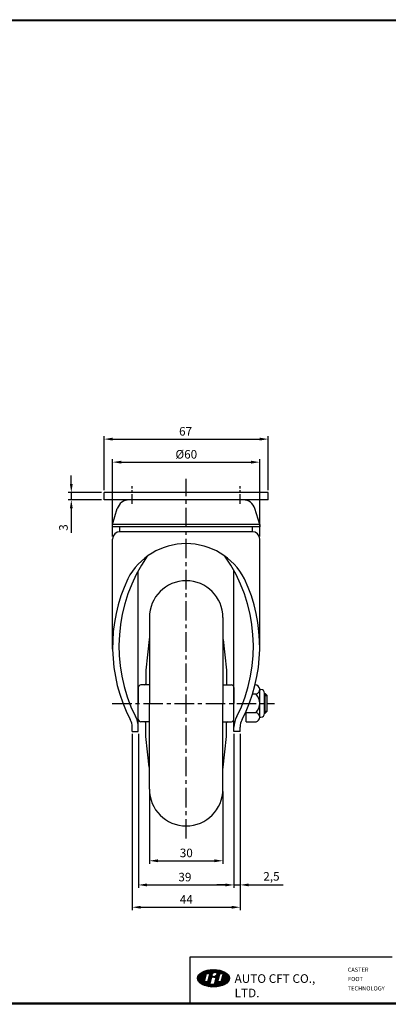
# Model space of a CAD drawing. Units: millimetres. Extents: x 5821 to 7057, y 2639 to 3535.
# Drawn here: x 6110 to 6260, y 3120 to 3522 of the extents above; entities that cross this region are included whole.
import ezdxf

# ---------------------------------------------------------------- set-up
doc = ezdxf.new("R2010")
doc.units = ezdxf.units.MM
doc.header["$LTSCALE"] = 0.25
doc.linetypes.add('CENTER', pattern=[50.8, 31.75, -6.35, 6.35, -6.35])
for name, color, linetype in [('CENTER', 4, 'CENTER'), ('DIM', 3, 'Continuous'), ('LINE', 7, 'Continuous'), ('TITLE', 7, 'Continuous')]:
    doc.layers.add(name, color=color, linetype=linetype)
doc.styles.add('STYLE1', font='txt.shx', dxfattribs={"height": 7})
doc.dimstyles.new('ISO-25', dxfattribs={"dimscale": 0, "dimtxt": 3.5, "dimasz": 3.5, "dimexe": 1.25, "dimexo": 1, "dimgap": 1, "dimtad": 1, "dimdec": 4, "dimtxsty": 'Standard', "dimcen": 2.5, "dimadec": 4, "dimazin": 0, "dimtfac": 1, "dimtdec": 4, "dimtmove": 0, "dimatfit": 1, "dimfxl": 0, "dimarcsym": 0})

# ---------------------------------------------------------------- blocks, each defined once
blk = doc.blocks.new('*D82')
at = {"layer": 'Defpoints', "color": 0, "linetype": 'ByBlock', "ltscale": 0.25}
for p in [(6155.66, 3231.36), (6199.66, 3231.36), (6199.66, 3159.67)]:
    blk.add_point(p, dxfattribs=at)
at = {"layer": 'DIM', "color": 0, "linetype": 'ByBlock', "lineweight": -2, "ltscale": 0.25}
for p, q in [((6155.66, 3230.36), (6155.66, 3158.42)), ((6199.66, 3230.36), (6199.66, 3158.42)), ((6159.16, 3159.67), (6196.16, 3159.67))]:
    blk.add_line(p, q, dxfattribs=at)
at = {"layer": 'DIM', "color": 0, "linetype": 'ByBlock', "ltscale": 0.25}
for points in [[(6159.16, 3160.26), (6159.16, 3159.09), (6155.66, 3159.67)], [(6196.16, 3160.26), (6196.16, 3159.09), (6199.66, 3159.67)]]:
    blk.add_solid(points, dxfattribs=at)
at = {"layer": 'DIM', "color": 0, "linetype": 'ByBlock', "ltscale": 0.25, "insert": (6177.72, 3162.42), "char_height": 3.5, "attachment_point": 5}
blk.add_mtext('44', dxfattribs=at)
blk = doc.blocks.new('*D83')
at = {"layer": 'Defpoints', "color": 0, "linetype": 'ByBlock', "ltscale": 0.25}
for p in [(6197.16, 3231.36), (6199.66, 3231.36), (6199.66, 3168.78)]:
    blk.add_point(p, dxfattribs=at)
at = {"layer": 'DIM', "color": 0, "linetype": 'ByBlock', "lineweight": -2, "ltscale": 0.25}
for p, q in [((6197.16, 3230.36), (6197.16, 3167.53)), ((6199.66, 3230.36), (6199.66, 3167.53)), ((6193.66, 3168.78), (6190.16, 3168.78)), ((6197.16, 3168.78), (6199.66, 3168.78)), ((6203.16, 3168.78), (6217.24, 3168.78))]:
    blk.add_line(p, q, dxfattribs=at)
at = {"layer": 'DIM', "color": 0, "linetype": 'ByBlock', "ltscale": 0.25}
for points in [[(6193.66, 3169.37), (6193.66, 3168.2), (6197.16, 3168.78)], [(6203.16, 3169.37), (6203.16, 3168.2), (6199.66, 3168.78)]]:
    blk.add_solid(points, dxfattribs=at)
at = {"layer": 'DIM', "color": 0, "linetype": 'ByBlock', "ltscale": 0.25, "insert": (6212.45, 3171.82), "char_height": 3.5, "attachment_point": 5}
blk.add_mtext('2,5', dxfattribs=at)
blk = doc.blocks.new('*D84')
at = {"layer": 'Defpoints', "color": 0, "linetype": 'ByBlock', "ltscale": 0.25}
for p in [(6158.16, 3231.36), (6197.16, 3231.36), (6197.16, 3168.78)]:
    blk.add_point(p, dxfattribs=at)
at = {"layer": 'DIM', "color": 0, "linetype": 'ByBlock', "lineweight": -2, "ltscale": 0.25}
for p, q in [((6158.16, 3230.36), (6158.16, 3167.53)), ((6197.16, 3230.36), (6197.16, 3167.53)), ((6161.66, 3168.78), (6193.66, 3168.78))]:
    blk.add_line(p, q, dxfattribs=at)
at = {"layer": 'DIM', "color": 0, "linetype": 'ByBlock', "ltscale": 0.25}
for points in [[(6161.66, 3169.37), (6161.66, 3168.2), (6158.16, 3168.78)], [(6193.66, 3169.37), (6193.66, 3168.2), (6197.16, 3168.78)]]:
    blk.add_solid(points, dxfattribs=at)
at = {"layer": 'DIM', "color": 0, "linetype": 'ByBlock', "ltscale": 0.25, "insert": (6177.15, 3171.53), "char_height": 3.5, "attachment_point": 5}
blk.add_mtext('39', dxfattribs=at)
blk = doc.blocks.new('*D106')
at = {"layer": 'Defpoints', "color": 0, "linetype": 'ByBlock', "ltscale": 0.25}
for p in [(6211.16, 3350.64), (6144.16, 3328.86), (6211.16, 3328.86)]:
    blk.add_point(p, dxfattribs=at)
at = {"layer": 'DIM', "color": 0, "linetype": 'ByBlock', "lineweight": -2, "ltscale": 0.25}
for p, q in [((6144.16, 3329.86), (6144.16, 3351.89)), ((6147.66, 3350.64), (6207.66, 3350.64)), ((6211.16, 3329.86), (6211.16, 3351.89))]:
    blk.add_line(p, q, dxfattribs=at)
at = {"layer": 'DIM', "color": 0, "linetype": 'ByBlock', "ltscale": 0.25}
for points in [[(6147.66, 3351.23), (6147.66, 3350.06), (6144.16, 3350.64)], [(6207.66, 3351.23), (6207.66, 3350.06), (6211.16, 3350.64)]]:
    blk.add_solid(points, dxfattribs=at)
at = {"layer": 'DIM', "color": 0, "linetype": 'ByBlock', "ltscale": 0.25, "insert": (6177.43, 3353.39), "char_height": 3.5, "attachment_point": 5}
blk.add_mtext('67', dxfattribs=at)
blk = doc.blocks.new('*D109')
at = {"layer": 'Defpoints', "color": 0, "linetype": 'ByBlock', "ltscale": 0.25}
for p in [(6130.82, 3325.86), (6144.16, 3328.86), (6144.16, 3325.86)]:
    blk.add_point(p, dxfattribs=at)
at = {"layer": 'DIM', "color": 0, "linetype": 'ByBlock', "lineweight": -2, "ltscale": 0.25}
for p, q in [((6130.82, 3332.36), (6130.82, 3335.86)), ((6143.16, 3328.86), (6129.57, 3328.86)), ((6143.16, 3325.86), (6129.57, 3325.86)), ((6130.82, 3328.86), (6130.82, 3325.86)), ((6130.82, 3322.36), (6130.82, 3312.4))]:
    blk.add_line(p, q, dxfattribs=at)
at = {"layer": 'DIM', "color": 0, "linetype": 'ByBlock', "ltscale": 0.25}
for points in [[(6130.24, 3332.36), (6131.4, 3332.36), (6130.82, 3328.86)], [(6130.24, 3322.36), (6131.4, 3322.36), (6130.82, 3325.86)]]:
    blk.add_solid(points, dxfattribs=at)
at = {"layer": 'DIM', "color": 0, "linetype": 'ByBlock', "ltscale": 0.25, "insert": (6128.07, 3314.57), "char_height": 3.5, "attachment_point": 5, "rotation": 90}
blk.add_mtext('3', dxfattribs=at)
blk = doc.blocks.new('*D112')
at = {"layer": 'Defpoints', "color": 0, "linetype": 'ByBlock', "ltscale": 0.25}
for p in [(6207.66, 3341.25), (6147.66, 3309.86), (6207.66, 3309.86)]:
    blk.add_point(p, dxfattribs=at)
at = {"layer": 'DIM', "color": 0, "linetype": 'ByBlock', "lineweight": -2, "ltscale": 0.25}
for p, q in [((6147.66, 3310.86), (6147.66, 3342.5)), ((6207.66, 3310.86), (6207.66, 3342.5)), ((6151.16, 3341.25), (6204.16, 3341.25))]:
    blk.add_line(p, q, dxfattribs=at)
at = {"layer": 'DIM', "color": 0, "linetype": 'ByBlock', "ltscale": 0.25}
for points in [[(6151.16, 3341.83), (6151.16, 3340.66), (6147.66, 3341.25)], [(6204.16, 3341.83), (6204.16, 3340.66), (6207.66, 3341.25)]]:
    blk.add_solid(points, dxfattribs=at)
at = {"layer": 'DIM', "color": 0, "linetype": 'ByBlock', "ltscale": 0.25, "insert": (6177.73, 3344), "char_height": 3.5, "attachment_point": 5}
blk.add_mtext('%%c60', dxfattribs=at)
blk = doc.blocks.new('*D90')
at = {"layer": 'Defpoints', "color": 0, "linetype": 'ByBlock', "ltscale": 0.25}
for p in [(6162.66, 3207.86), (6192.66, 3207.86), (6192.66, 3178.63)]:
    blk.add_point(p, dxfattribs=at)
at = {"layer": 'DIM', "color": 0, "linetype": 'ByBlock', "lineweight": -2, "ltscale": 0.25}
for p, q in [((6162.66, 3206.86), (6162.66, 3177.38)), ((6192.66, 3206.86), (6192.66, 3177.38)), ((6166.16, 3178.63), (6189.16, 3178.63))]:
    blk.add_line(p, q, dxfattribs=at)
at = {"layer": 'DIM', "color": 0, "linetype": 'ByBlock', "ltscale": 0.25}
for points in [[(6166.16, 3179.22), (6166.16, 3178.05), (6162.66, 3178.63)], [(6189.16, 3179.22), (6189.16, 3178.05), (6192.66, 3178.63)]]:
    blk.add_solid(points, dxfattribs=at)
at = {"layer": 'DIM', "color": 0, "linetype": 'ByBlock', "ltscale": 0.25, "insert": (6177.72, 3181.38), "char_height": 3.5, "attachment_point": 5}
blk.add_mtext('30', dxfattribs=at)

msp = doc.modelspace()

# ---------------------------------------------------------------- linework, layer by layer
at = {"layer": 'CENTER', "color": 4, "linetype": 'CENTER'}
for p, q in [((6177.65503, 3187.73165), (6177.65503, 3334.47494)), ((6147.53501, 3242.85755), (6213.63537, 3242.85755))]:
    msp.add_line(p, q, dxfattribs=at)
at = {"layer": 'CENTER', "color": 4, "linetype": 'CENTER', "ltscale": 0.5}
for p, q in [((6155.65503, 3324.19867), (6155.65503, 3331.38708)), ((6199.65503, 3324.19867), (6199.65503, 3331.38708))]:
    msp.add_line(p, q, dxfattribs=at)
at = {"layer": 'LINE', "ltscale": 0.75}
for p, q in [((6211.15503, 3328.85755), (6144.15503, 3328.85755)), ((6144.15503, 3325.85755), (6144.15503, 3328.85755)), ((6211.15503, 3325.85755), (6144.15503, 3325.85755)), ((6211.15503, 3325.85755), (6211.15503, 3328.85755)), ((6147.65503, 3315.85755), (6149.58605, 3322.29429)), ((6207.65503, 3315.85755), (6205.72401, 3322.29429)), ((6207.65503, 3315.85755), (6147.65503, 3315.85755)), ((6147.65503, 3314.85755), (6147.65503, 3315.85755)), ((6207.65503, 3314.85755), (6147.65503, 3314.85755)), ((6150.65503, 3312.85755), (6150.65503, 3314.85755)), ((6204.65503, 3312.85755), (6204.65503, 3314.85755)), ((6207.65503, 3315.85755), (6207.65503, 3314.85755)), ((6147.65503, 3264.9273), (6147.65503, 3309.85755)), ((6204.65503, 3312.85755), (6150.65503, 3312.85755)), ((6207.65503, 3264.9273), (6207.65503, 3309.85755)), ((6158.15503, 3231.35755), (6158.15503, 3296.80445)), ((6197.15503, 3231.35755), (6197.15503, 3296.96457)), ((6206.15503, 3246.61032), (6204.73219, 3246.61032)), ((6207.65503, 3248.48671), (6208.15503, 3248.48671)), ((6207.65503, 3237.22838), (6207.65503, 3248.48671)), ((6209.65503, 3238.72838), (6209.65503, 3246.98671)), ((6209.65503, 3246.85755), (6209.90503, 3246.85755)), ((6209.65503, 3246.10755), (6210.65503, 3246.10755)), ((6209.90503, 3238.85755), (6209.90503, 3246.85755)), ((6210.65503, 3246.10755), (6209.90503, 3246.85755)), ((6210.65503, 3239.60755), (6210.65503, 3246.10755)), ((6202.14596, 3235.35199), (6202.14596, 3239.68677)), ((6202.14596, 3239.10477), (6206.15503, 3239.10477)), ((6209.65503, 3239.60755), (6210.65503, 3239.60755)), ((6209.65503, 3238.85755), (6209.90503, 3238.85755)), ((6210.65503, 3239.60755), (6209.90503, 3238.85755)), ((6202.14596, 3235.35199), (6206.15503, 3235.35199)), ((6207.65503, 3237.22838), (6208.15503, 3237.22838)), ((6155.65503, 3231.35755), (6155.65503, 3233.15168)), ((6155.65503, 3231.35755), (6158.15503, 3231.35755)), ((6199.65503, 3231.35755), (6197.15503, 3231.35755)), ((6199.65503, 3231.35755), (6199.65503, 3233.15168))]:
    msp.add_line(p, q, dxfattribs=at)
at = {"layer": 'LINE', "color": 6, "linetype": 'ByBlock', "ltscale": 0.25}
for p, q in [((6162.65503, 3277.85755), (6162.65503, 3242.85755)), ((6192.65503, 3277.85755), (6192.65503, 3242.85755)), ((6162.53559, 3268.88062), (6161.15503, 3256.35755)), ((6192.77447, 3268.88062), (6194.15503, 3256.35755)), ((6161.15503, 3256.35755), (6161.15503, 3250.85755)), ((6194.15503, 3256.35755), (6194.15503, 3250.85755)), ((6162.65503, 3250.35755), (6159.15503, 3250.35755)), ((6192.65503, 3250.35755), (6196.15503, 3250.35755)), ((6158.15503, 3249.35755), (6158.15503, 3242.85755)), ((6197.15503, 3249.35755), (6197.15503, 3242.85755)), ((6158.15503, 3236.35755), (6158.15503, 3242.85755)), ((6162.65503, 3207.85755), (6162.65503, 3242.85755)), ((6192.65503, 3207.85755), (6192.65503, 3242.85755)), ((6197.15503, 3236.35755), (6197.15503, 3242.85755)), ((6162.65503, 3235.35755), (6159.15503, 3235.35755)), ((6161.15503, 3229.35755), (6161.15503, 3234.85755)), ((6192.65503, 3235.35755), (6196.15503, 3235.35755)), ((6194.15503, 3229.35755), (6194.15503, 3234.85755)), ((6162.53559, 3216.83447), (6161.15503, 3229.35755)), ((6192.77447, 3216.83447), (6194.15503, 3229.35755))]:
    msp.add_line(p, q, dxfattribs=at)
at = {"layer": 'LINE', "ltscale": 0.75}
for centre, radius, start, end in [((6154.37518, 3320.85755), 5, 90, 163.3007558), ((6200.93488, 3320.85755), 5, 16.6992442, 90), ((6150.65503, 3309.85755), 3, 90, 180), ((6204.65503, 3309.85755), 3, 0, 90), ((6177.65503, 3281.03809), 26.9666, 27.851701, 152.148299), ((6214.40038, 3266.08898), 64.16261, 145.0301865, 206.4640346), ((6140.90968, 3266.08898), 64.16261, 333.5359654, 34.9698135), ((6212.90639, 3265.94778), 65.25934, 154.894455, 207.1010742), ((6142.40367, 3265.94778), 65.25934, 332.8989258, 25.105545), ((6205.73142, 3248.48671), 1.92361, 282.7217557, 88.3682199), ((6202.21059, 3242.85755), 5.44444, 316.4264214, 43.5735786), ((6208.15503, 3246.98671), 1.5, 0, 90), ((6149.65503, 3233.15168), 8.5, 0, 30.7354394), ((6205.65503, 3233.15168), 8.5, 149.2645606, 180), ((6205.73142, 3237.22838), 1.92361, 282.7217557, 77.2782443), ((6208.15503, 3238.72838), 1.5, 270, 0), ((6149.65503, 3233.15168), 6, 0, 30.7354394), ((6205.65503, 3233.15168), 6, 149.2645606, 180)]:
    msp.add_arc(centre, radius, start, end, dxfattribs=at)
at = {"layer": 'LINE', "color": 6, "linetype": 'ByBlock', "ltscale": 0.25}
for centre, radius, start, end in [((6177.65503, 3277.85755), 15, 90, 180), ((6177.65503, 3277.85755), 15, 0, 90), ((6164.52068, 3268.63689), 2, 158.8795381, 173), ((6159.15503, 3249.35755), 1, 90, 180), ((6160.65503, 3250.85755), 0.5, 270, 0), ((6194.65503, 3250.85755), 0.5, 180, 270), ((6196.15503, 3249.35755), 1, 0, 90), ((6159.15503, 3236.35755), 1, 180, 270), ((6160.65503, 3234.85755), 0.5, 0, 90), ((6194.65503, 3234.85755), 0.5, 90, 180), ((6196.15503, 3236.35755), 1, 270, 0), ((6164.52068, 3217.07821), 2, 187, 201.1204619), ((6190.78938, 3217.07821), 2, 338.8795381, 353), ((6177.65503, 3207.85755), 15, 180, 270), ((6177.65503, 3207.85755), 15, 270, 0)]:
    msp.add_arc(centre, radius, start, end, dxfattribs=at)
at = {"layer": 'TITLE', "color": 0, "linetype": 'ByBlock', "lineweight": -2}
for p, q in [((6421.9186, 3521.23369), (5833.79781, 3521.23369)), ((5833.79781, 3120.62135), (6421.9186, 3120.62135))]:
    msp.add_line(p, q, dxfattribs=at)
at = {"layer": 'TITLE', "linetype": 'ByBlock', "lineweight": -2, "ltscale": 0.2}
for p, q in [((6261.71401, 3139.32753), (6179.13166, 3139.32753)), ((6179.13166, 3139.32753), (6179.13166, 3120.62135))]:
    msp.add_line(p, q, dxfattribs=at)
at = {"layer": 'TITLE', "color": 3, "lineweight": 25, "ltscale": 0.3}
for p, q in [((6182.23906, 3130.58323), (6185.4157, 3133.75988)), ((6182.2492, 3130.96452), (6184.83086, 3133.54617)), ((6182.28959, 3130.26263), (6185.93986, 3133.9129)), ((6182.37937, 3129.98127), (6186.42478, 3134.02668)), ((6182.38001, 3131.46646), (6184.12536, 3133.21181)), ((6182.49775, 3129.72852), (6186.88109, 3134.11185)), ((6182.63854, 3129.49816), (6187.315, 3134.17462)), ((6186.20282, 3132.69131), (6187.7305, 3134.21899)), ((6186.57396, 3132.69131), (6188.13035, 3134.2477)), ((6186.8973, 3131.15896), (6189.949, 3134.21066)), ((6186.9451, 3132.69131), (6188.51651, 3134.26273)), ((6187.03315, 3131.66595), (6189.60594, 3134.23873)), ((6187.16899, 3132.17293), (6189.25332, 3134.25725)), ((6187.30484, 3132.67991), (6188.89046, 3134.26554)), ((6189.25197, 3133.1425), (6190.28304, 3134.17356)), ((6189.5528, 3131.21649), (6192.11505, 3133.77874)), ((6189.61838, 3133.13777), (6190.60847, 3134.12785)), ((6189.87549, 3133.02374), (6190.92561, 3134.07386)), ((6190.05442, 3132.83153), (6191.2347, 3134.01181)), ((6190.0994, 3132.13424), (6191.82935, 3133.86418)), ((6190.14991, 3132.55588), (6191.53591, 3133.94188)), ((6191.39875, 3132.69131), (6192.39301, 3133.68557)), ((6191.76989, 3132.69131), (6192.66315, 3133.58458)), ((6192.14103, 3132.69131), (6192.92536, 3133.47564)), ((6192.47683, 3131.54256), (6193.88956, 3132.9553)), ((6192.51217, 3132.69131), (6193.17941, 3133.35856)), ((6192.61268, 3132.04955), (6193.66193, 3133.0988)), ((6192.74852, 3132.55653), (6193.42506, 3133.23306)), ((6182.79773, 3129.28622), (6185.73417, 3132.22265)), ((6182.97257, 3129.08992), (6185.59832, 3131.71567)), ((6183.1611, 3128.90732), (6185.46247, 3131.20869)), ((6183.36185, 3128.73692), (6185.32663, 3130.7017)), ((6183.57369, 3128.57763), (6185.19078, 3130.19472)), ((6183.79577, 3128.42857), (6185.05494, 3129.68773)), ((6184.0274, 3128.28906), (6185.01801, 3129.27967)), ((6184.26805, 3128.15858), (6185.38915, 3129.27967)), ((6184.51732, 3128.0367), (6185.76028, 3129.27967)), ((6184.77487, 3127.92312), (6186.13142, 3129.27967)), ((6185.85974, 3132.69131), (6184.9456, 3129.27967)), ((6186.39375, 3129.27967), (6184.9456, 3129.27967)), ((6185.04047, 3127.81758), (6187.8874, 3130.66451)), ((6185.31396, 3127.71993), (6187.75156, 3130.15753)), ((6185.59522, 3127.63005), (6187.61571, 3129.65055)), ((6185.85974, 3132.69131), (6187.30789, 3132.69131)), ((6185.88421, 3127.54791), (6187.47987, 3129.14356)), ((6187.30789, 3132.69131), (6186.39375, 3129.27967)), ((6186.48976, 3129.63801), (6188.02325, 3131.1715)), ((6186.62561, 3130.145), (6188.32695, 3131.84633)), ((6186.76146, 3130.65198), (6188.30845, 3132.19897)), ((6188.1373, 3131.59713), (6187.23506, 3128.22993)), ((6188.13256, 3127.19829), (6190.49862, 3129.56435)), ((6188.28869, 3131.43693), (6188.45475, 3131.603)), ((6188.48944, 3127.18404), (6190.58507, 3129.27967)), ((6188.50624, 3131.28335), (6188.66073, 3131.43784)), ((6188.76935, 3131.17532), (6188.95016, 3131.35613)), ((6188.8569, 3127.18035), (6190.95621, 3129.27967)), ((6189.86793, 3131.40014), (6189.01847, 3128.22993)), ((6189.09501, 3131.12985), (6189.38558, 3131.42041)), ((6189.10098, 3128.53785), (6190.63446, 3130.07133)), ((6189.23589, 3127.18821), (6191.32735, 3129.27967)), ((6189.23682, 3129.04483), (6190.77031, 3130.57832)), ((6189.37267, 3129.55182), (6190.90616, 3131.0853)), ((6189.50852, 3130.0588), (6191.042, 3131.59228)), ((6189.62768, 3127.20886), (6191.69849, 3129.27967)), ((6189.64436, 3130.56578), (6191.17785, 3132.09927)), ((6189.78021, 3131.07277), (6191.31369, 3132.60625)), ((6190.03391, 3127.24396), (6194.86168, 3132.07172)), ((6191.33648, 3132.69131), (6190.42234, 3129.27967)), ((6191.87049, 3129.27967), (6190.42234, 3129.27967)), ((6190.45686, 3127.29576), (6195.01343, 3131.85234)), ((6190.89972, 3127.36748), (6195.14527, 3131.61304)), ((6191.33648, 3132.69131), (6192.78464, 3132.69131)), ((6191.36726, 3127.46389), (6195.25242, 3131.34905)), ((6191.86718, 3127.59268), (6195.32719, 3131.05268)), ((6192.78464, 3132.69131), (6191.87049, 3129.27967)), ((6191.93345, 3129.51463), (6194.69322, 3132.2744)), ((6192.06929, 3130.02161), (6194.51031, 3132.46263)), ((6192.20514, 3130.52859), (6194.31461, 3132.63807)), ((6192.34098, 3131.03558), (6194.10738, 3132.80197)), ((6192.41346, 3127.76782), (6195.3556, 3130.70996)), ((6193.03741, 3128.02063), (6195.30635, 3130.28957)), ((6186.18095, 3127.4735), (6187.34402, 3128.63658)), ((6186.48549, 3127.40692), (6187.30851, 3128.22993)), ((6186.79799, 3127.34827), (6187.67965, 3128.22993)), ((6187.11862, 3127.29777), (6188.05079, 3128.22993)), ((6189.01847, 3128.22993), (6187.23506, 3128.22993)), ((6187.44767, 3127.25568), (6188.42192, 3128.22993)), ((6187.7855, 3127.22237), (6188.79306, 3128.22993))]:
    msp.add_line(p, q, dxfattribs=at)
at = {"layer": 'TITLE', "linetype": 'ByBlock', "lineweight": -2, "ltscale": 0.2}
msp.add_lwpolyline([(5833.35439, 3521.74216), (6422.41258, 3521.74216), (6422.41258, 3120.08261), (5833.35439, 3120.08261)], close=True, dxfattribs=at)
at = {"layer": 'TITLE', "color": 3, "lineweight": 25, "ltscale": 0.3}
msp.add_arc((6189.10014, 3132.35544), 1.2256, 218.2232726, 308.789367, dxfattribs=at)
for centre, major_axis, ratio in [((6188.7948, 3130.72306), (-6.56085, 0), 0.54), ((6189.22702, 3132.2559), (0.76139, 0.66567), 0.801365355)]:
    msp.add_ellipse(centre, major_axis=major_axis, ratio=ratio, dxfattribs=at)

# ---------------------------------------------------------------- texts
at = {"layer": 'TITLE', "lineweight": 25, "ltscale": 0.3, "style": 'STYLE1'}
for s, p in [('CASTER', (6243.57398, 3133.35656)), ('FOOT', (6243.68481, 3129.54257)), ('TECHNOLOGY', (6243.57398, 3125.72857))]:
    msp.add_text(s, height=1.690052, dxfattribs=at).set_placement(p)
at = {"layer": 'TITLE', "color": 1, "lineweight": 25, "ltscale": 0.3, "insert": (6197.4054, 3132.34451), "char_height": 3.5271133, "width": 42.3253597, "attachment_point": 1}
msp.add_mtext('{\\f바탕체|b0|i0|c129|p17;\\C7;AUTO CFT CO., LTD.}', dxfattribs=at)

# ---------------------------------------------------------------- dimensions: what is measured, and where the dimension line sits
at = {"layer": 'DIM', "color": 3, "linetype": 'ByBlock', "ltscale": 0.25}
for base, p1, p2, picture, middle in [((6211.15503, 3350.64444), (6144.15503, 3328.85755), (6211.15503, 3328.85755), '*D106', (6177.43458, 3350.64444)), ((6199.65503, 3159.67367), (6155.65503, 3231.35755), (6199.65503, 3231.35755), '*D82', (6177.72237, 3159.67367)), ((6197.15503, 3168.78262), (6158.15503, 3231.35755), (6197.15503, 3231.35755), '*D84', (6177.15315, 3168.78262)), ((6199.65503, 3168.78262), (6197.15503, 3231.35755), (6199.65503, 3231.35755), '*D83', (6212.4467, 3168.78262)), ((6192.65503, 3178.63454), (6162.65503, 3207.85755), (6192.65503, 3207.85755), '*D90', (6177.72237, 3178.63454))]:
    dim = msp.add_linear_dim(base=base, p1=p1, p2=p2, dimstyle='ISO-25', override={"dimscale": 1}, dxfattribs=at)
    dim.commit()
    dim.dimension.update_dxf_attribs({"geometry": picture, "text_midpoint": middle, "dimtype": 160})
dim = msp.add_linear_dim(base=(6207.65503, 3341.24752), p1=(6147.65503, 3309.85755), p2=(6207.65503, 3309.85755), text='%%c<>', dimstyle='ISO-25', override={"dimscale": 1}, dxfattribs=at)
dim.commit()
dim.dimension.update_dxf_attribs({"geometry": '*D112', "text_midpoint": (6177.72833, 3341.24752), "dimtype": 160})
dim = msp.add_linear_dim(base=(6130.81914, 3325.85755), p1=(6144.15503, 3328.85755), p2=(6144.15503, 3325.85755), angle=90, dimstyle='ISO-25', override={"dimscale": 1}, dxfattribs=at)
dim.commit()
dim.dimension.update_dxf_attribs({"geometry": '*D109', "text_midpoint": (6130.81914, 3314.56588), "dimtype": 160})

doc.saveas('drawing.dxf')
